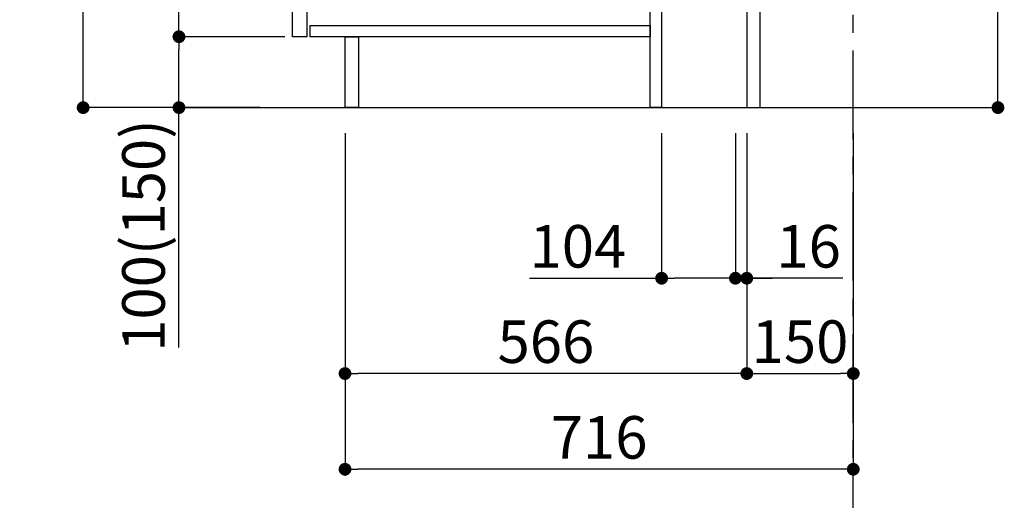
# Model space of a CAD drawing. Extents: x 0 to 26473, y -11045 to -2175.
# Drawn here: x 20867 to 22254, y -9539 to -8861 of the extents above; entities that cross this region are included whole.
import ezdxf

# ---------------------------------------------------------------- set-up
doc = ezdxf.new("R2010")
doc.units = 0
doc.header["$LTSCALE"] = 50
doc.header["$MEASUREMENT"] = 0
doc.linetypes.add('CENTER', pattern=[2, 1.25, -0.25, 0.25, -0.25])
doc.layers.get('0').update_dxf_attribs({"linetype": 'CONTINUOUS'})
doc.layers.get('DEFPOINTS').update_dxf_attribs({"color": 146, "linetype": 'CONTINUOUS'})
for name, color, linetype in [('111-壁仕上', 3, 'CONTINUOUS'), ('122-扉', 6, 'CONTINUOUS'), ('166-寸法B', 11, 'CONTINUOUS')]:
    doc.layers.add(name, color=color, linetype=linetype)
doc.styles.add('KH001', font='txt')
doc.dimstyles.new('KH1xx030', dxfattribs={"dimscale": 30, "dimtxt": 2, "dimasz": 0.6, "dimexe": 0.3, "dimexo": 1.2, "dimgap": 0.5, "dimtad": 3, "dimdec": 1, "dimdsep": 46, "dimlunit": 6, "dimtxsty": 'KH001', "dimblk": 'DOT', "dimcen": 1, "dimdle": 1, "dimclrd": 256, "dimclre": 256, "dimclrt": 256, "dimadec": 0, "dimazin": 0, "dimtfac": 1, "dimtdec": 1, "dimtix": 1, "dimtmove": 2, "dimatfit": 3, "dimldrblk": 'CLOSEDBLANK', "dimfxl": 1, "dimtolj": 1, "dimtzin": 0, "dimlwd": -1, "dimlwe": -1, "dimarcsym": 0})

# ---------------------------------------------------------------- blocks, each defined once
blk = doc.blocks.new('_Dot')
at = {"color": 0, "linetype": 'ByBlock', "lineweight": -2}
blk.add_line((-0.5, 0), (-1, 0), dxfattribs=at)
at = {"color": 0, "linetype": 'ByBlock', "const_width": 0.5}
blk.add_lwpolyline([(-0.25, 0, 1), (0.25, 0, 1)], format="xyb", close=True, dxfattribs=at)
blk = doc.blocks.new('*D171')
at = {"layer": '166-寸法B', "transparency": 16777216}
for p, q in [((22245.1, -8447.1), (22245.1, -8796.9)), ((21946.3, -8796.9), (22254.1, -8796.9)), ((22245.1, -8966.9), (22245.1, -8814.9)), ((21927.3, -8984.9), (22254.1, -8984.9))]:
    blk.add_line(p, q, dxfattribs=at)
at = {"layer": 'DEFPOINTS', "color": 0, "transparency": 16777216}
for p in [(21910.3, -8796.9), (22245.1, -8796.9), (21891.3, -8984.9)]:
    blk.add_point(p, dxfattribs=at)
at = {"layer": '166-寸法B', "transparency": 16777216, "xscale": 18, "yscale": 18, "zscale": 18}
for p, rotation in [((22245.1, -8796.9), 90), ((22245.1, -8984.9), 270)]:
    blk.add_blockref('_Dot', p, dxfattribs=dict(at, rotation=rotation))
at = {"layer": '166-寸法B', "transparency": 16777216, "insert": (22195, -8605.1), "char_height": 60, "attachment_point": 5, "rotation": 90, "style": 'KH001'}
blk.add_mtext('\\A1;188(238)', dxfattribs=at)
blk = doc.blocks.new('_ClosedBlank')
at = {"color": 0, "linetype": 'ByBlock', "lineweight": -2}
for p, q in [((-1, 0.167), (0, 0)), ((-1, 0.167), (-1, -0.167)), ((0, 0), (-1, -0.167))]:
    blk.add_line(p, q, dxfattribs=at)
blk = doc.blocks.new('*D173')
at = {"layer": '166-寸法B', "transparency": 16777216}
for p, q in [((21771.3, -9020.9), (21771.3, -9234.5)), ((21875.3, -9020.9), (21875.3, -9234.5)), ((21585.1, -9225.5), (21771.3, -9225.5)), ((21857.3, -9225.5), (21789.3, -9225.5))]:
    blk.add_line(p, q, dxfattribs=at)
at = {"layer": 'DEFPOINTS', "color": 0, "transparency": 16777216}
for p in [(21771.3, -8984.9), (21875.3, -8984.9), (21771.3, -9225.5)]:
    blk.add_point(p, dxfattribs=at)
at = {"layer": '166-寸法B', "transparency": 16777216, "xscale": 18, "yscale": 18, "zscale": 18, "rotation": 180}
blk.add_blockref('_Dot', (21771.3, -9225.5), dxfattribs=at)
at = {"layer": '166-寸法B', "transparency": 16777216, "xscale": 18, "yscale": 18, "zscale": 18}
blk.add_blockref('_Dot', (21875.3, -9225.5), dxfattribs=at)
at = {"layer": '166-寸法B', "transparency": 16777216, "insert": (21653.4, -9180.5), "char_height": 60, "attachment_point": 5, "style": 'KH001'}
blk.add_mtext('\\A1;104', dxfattribs=at)
blk = doc.blocks.new('*D174')
at = {"layer": '166-寸法B', "transparency": 16777216}
for p, q in [((21891.3, -9020.9), (21891.3, -9368.9)), ((22041.3, -9020.9), (22041.3, -9368.9)), ((21909.3, -9359.9), (22023.3, -9359.9))]:
    blk.add_line(p, q, dxfattribs=at)
at = {"layer": 'DEFPOINTS', "color": 0, "transparency": 16777216}
for p in [(21891.3, -8984.9), (22041.3, -8984.9), (22041.3, -9359.9)]:
    blk.add_point(p, dxfattribs=at)
at = {"layer": '166-寸法B', "transparency": 16777216, "xscale": 18, "yscale": 18, "zscale": 18, "rotation": 180}
blk.add_blockref('_Dot', (21891.3, -9359.9), dxfattribs=at)
at = {"layer": '166-寸法B', "transparency": 16777216, "xscale": 18, "yscale": 18, "zscale": 18}
blk.add_blockref('_Dot', (22041.3, -9359.9), dxfattribs=at)
at = {"layer": '166-寸法B', "transparency": 16777216, "insert": (21966.3, -9314.9), "char_height": 60, "attachment_point": 5, "style": 'KH001'}
blk.add_mtext('\\A1;150', dxfattribs=at)
blk = doc.blocks.new('*D175')
at = {"layer": '166-寸法B', "transparency": 16777216}
for p, q in [((21205.3, -8124.9), (20947.4, -8124.9)), ((20956.4, -8966.9), (20956.4, -8142.9)), ((21205.9, -8984.9), (20947.4, -8984.9))]:
    blk.add_line(p, q, dxfattribs=at)
at = {"layer": 'DEFPOINTS', "color": 0, "transparency": 16777216}
for p in [(20956.4, -8124.9), (21241.3, -8124.9), (21241.9, -8984.9)]:
    blk.add_point(p, dxfattribs=at)
at = {"layer": '166-寸法B', "transparency": 16777216, "xscale": 18, "yscale": 18, "zscale": 18}
for p, rotation in [((20956.4, -8124.9), 90), ((20956.4, -8984.9), 270)]:
    blk.add_blockref('_Dot', p, dxfattribs=dict(at, rotation=rotation))
at = {"layer": '166-寸法B', "transparency": 16777216, "insert": (20906.4, -8554.9), "char_height": 60, "attachment_point": 5, "rotation": 90, "style": 'KH001'}
blk.add_mtext('\\A1;860(910)', dxfattribs=at)
blk = doc.blocks.new('*D178')
at = {"layer": '166-寸法B', "transparency": 16777216}
for p, q in [((21240.3, -8884.9), (21082.4, -8884.9)), ((21091.4, -8966.9), (21091.4, -8902.9)), ((21205.9, -8984.9), (21082.4, -8984.9)), ((21091.4, -9323.2), (21091.4, -8984.9))]:
    blk.add_line(p, q, dxfattribs=at)
at = {"layer": 'DEFPOINTS', "color": 0, "transparency": 16777216}
for p in [(21091.4, -8884.9), (21276.3, -8884.9), (21241.9, -8984.9)]:
    blk.add_point(p, dxfattribs=at)
at = {"layer": '166-寸法B', "transparency": 16777216, "xscale": 18, "yscale": 18, "zscale": 18}
for p, rotation in [((21091.4, -8884.9), 90), ((21091.4, -8984.9), 270)]:
    blk.add_blockref('_Dot', p, dxfattribs=dict(at, rotation=rotation))
at = {"layer": '166-寸法B', "transparency": 16777216, "insert": (21041.4, -9165.2), "char_height": 60, "attachment_point": 5, "rotation": 90, "style": 'KH001'}
blk.add_mtext('\\A1;100(150)', dxfattribs=at)
blk = doc.blocks.new('*D179')
at = {"layer": '166-寸法B', "transparency": 16777216}
for p, q in [((21205.3, -8164.9), (21082.4, -8164.9)), ((21091.4, -8866.9), (21091.4, -8182.9)), ((21240.3, -8884.9), (21082.4, -8884.9))]:
    blk.add_line(p, q, dxfattribs=at)
at = {"layer": 'DEFPOINTS', "color": 0, "transparency": 16777216}
for p in [(21091.4, -8164.9), (21241.3, -8164.9), (21276.3, -8884.9)]:
    blk.add_point(p, dxfattribs=at)
at = {"layer": '166-寸法B', "transparency": 16777216, "xscale": 18, "yscale": 18, "zscale": 18}
for p, rotation in [((21091.4, -8164.9), 90), ((21091.4, -8884.9), 270)]:
    blk.add_blockref('_Dot', p, dxfattribs=dict(at, rotation=rotation))
at = {"layer": '166-寸法B', "transparency": 16777216, "insert": (21046.4, -8524.9), "char_height": 60, "attachment_point": 5, "rotation": 90, "style": 'KH001'}
blk.add_mtext('\\A1;720', dxfattribs=at)
blk = doc.blocks.new('*D182')
at = {"layer": '166-寸法B', "transparency": 16777216}
for p, q in [((21325.3, -9020.9), (21325.3, -9503.9)), ((22041.3, -9020.9), (22041.3, -9503.9)), ((22023.3, -9494.9), (21343.3, -9494.9))]:
    blk.add_line(p, q, dxfattribs=at)
at = {"layer": 'DEFPOINTS', "color": 0, "transparency": 16777216}
for p in [(21325.3, -8984.9), (22041.3, -8984.9), (21325.3, -9494.9)]:
    blk.add_point(p, dxfattribs=at)
at = {"layer": '166-寸法B', "transparency": 16777216, "xscale": 18, "yscale": 18, "zscale": 18, "rotation": 180}
blk.add_blockref('_Dot', (21325.3, -9494.9), dxfattribs=at)
at = {"layer": '166-寸法B', "transparency": 16777216, "xscale": 18, "yscale": 18, "zscale": 18}
blk.add_blockref('_Dot', (22041.3, -9494.9), dxfattribs=at)
at = {"layer": '166-寸法B', "transparency": 16777216, "insert": (21683.3, -9449.9), "char_height": 60, "attachment_point": 5, "style": 'KH001'}
blk.add_mtext('\\A1;716', dxfattribs=at)
blk = doc.blocks.new('*D185')
at = {"layer": '166-寸法B', "transparency": 16777216}
for p, q in [((21325.3, -9020.9), (21325.3, -9368.9)), ((21891.3, -9020.9), (21891.3, -9368.9)), ((21873.3, -9359.9), (21343.3, -9359.9))]:
    blk.add_line(p, q, dxfattribs=at)
at = {"layer": 'DEFPOINTS', "color": 0, "transparency": 16777216}
for p in [(21325.3, -8984.9), (21891.3, -8984.9), (21325.3, -9359.9)]:
    blk.add_point(p, dxfattribs=at)
at = {"layer": '166-寸法B', "transparency": 16777216, "xscale": 18, "yscale": 18, "zscale": 18, "rotation": 180}
blk.add_blockref('_Dot', (21325.3, -9359.9), dxfattribs=at)
at = {"layer": '166-寸法B', "transparency": 16777216, "xscale": 18, "yscale": 18, "zscale": 18}
blk.add_blockref('_Dot', (21891.3, -9359.9), dxfattribs=at)
at = {"layer": '166-寸法B', "transparency": 16777216, "insert": (21608.3, -9314.9), "char_height": 60, "attachment_point": 5, "style": 'KH001'}
blk.add_mtext('\\A1;566', dxfattribs=at)
blk = doc.blocks.new('*D367')
at = {"layer": '166-寸法B', "transparency": 16777216}
for p, q in [((21875.3, -9021.5), (21875.3, -9234.5)), ((21891.3, -9021.5), (21891.3, -9234.5)), ((21857.3, -9225.5), (21839.3, -9225.5)), ((21875.3, -9225.5), (21891.3, -9225.5)), ((21875.3, -9225.5), (21891.3, -9225.5)), ((22026.4, -9225.5), (21891.3, -9225.5)), ((21909.3, -9225.5), (21927.3, -9225.5))]:
    blk.add_line(p, q, dxfattribs=at)
at = {"layer": 'DEFPOINTS', "color": 0, "transparency": 16777216}
for p in [(21875.3, -8985.5), (21891.3, -8985.5), (21891.3, -9225.5)]:
    blk.add_point(p, dxfattribs=at)
at = {"layer": '166-寸法B', "transparency": 16777216, "xscale": 18, "yscale": 18, "zscale": 18}
blk.add_blockref('_Dot', (21875.3, -9225.5), dxfattribs=at)
at = {"layer": '166-寸法B', "transparency": 16777216, "xscale": 18, "yscale": 18, "zscale": 18, "rotation": 180}
blk.add_blockref('_Dot', (21891.3, -9225.5), dxfattribs=at)
at = {"layer": '166-寸法B', "transparency": 16777216, "insert": (21978.4, -9180.5), "char_height": 60, "attachment_point": 5, "style": 'KH001'}
blk.add_mtext('\\A1;16', dxfattribs=at)

msp = doc.modelspace()

# ---------------------------------------------------------------- linework, layer by layer
at = {"layer": '111-壁仕上', "color": 253, "linetype": 'CENTER', "ltscale": 2}
msp.add_line((22041.35, -9829.25), (22041.35, -7569.24), dxfattribs=at)
at = {"layer": '111-壁仕上', "ltscale": 2}
msp.add_line((21097.41, -8984.89), (22195.62, -8984.89), dxfattribs=at)
at = {"layer": '122-扉', "color": 253}
for points in [[(21891.35, -8984.89), (21910.35, -8984.89), (21910.35, -8164.89), (21891.35, -8164.89)], [(21251.35, -8351.89), (21271.35, -8351.89), (21271.35, -8884.89), (21251.35, -8884.89)], [(21755.35, -8804.89), (21771.35, -8804.89), (21771.35, -8984.89), (21755.35, -8984.89)], [(21325.35, -8884.89), (21344.35, -8884.89), (21344.35, -8984.89), (21325.35, -8984.89)]]:
    msp.add_lwpolyline(points, close=True, dxfattribs=at)
at = {"layer": '122-扉', "color": 253, "linetype": 'Continuous'}
msp.add_lwpolyline([(21276.35, -8868.89), (21755.35, -8868.89), (21755.35, -8884.89), (21276.35, -8884.89)], close=True, dxfattribs=at)

# ---------------------------------------------------------------- dimensions: what is measured, and where the dimension line sits
at = {"layer": '166-寸法B'}
dim = msp.add_linear_dim(base=(20956.41, -8124.89), p1=(21241.88, -8984.89), p2=(21241.35, -8124.89), angle=90, dimstyle='KH1xx030', override={"dimpost": '(910)'}, dxfattribs=at)
dim.commit()
dim.dimension.update_dxf_attribs({"geometry": '*D175', "text_midpoint": (20906.38, -8554.89)})
dim = msp.add_linear_dim(base=(21091.41, -8164.89), p1=(21276.35, -8884.89), p2=(21241.35, -8164.89), angle=90, dimstyle='KH1xx030', dxfattribs=at)
dim.commit()
dim.dimension.update_dxf_attribs({"geometry": '*D179', "text_midpoint": (21046.41, -8524.89)})
for base, p1, p2, override, picture, middle in [((22245.07, -8796.89), (21891.35, -8984.89), (21910.35, -8796.89), {"dimpost": '(238)', "dimtmove": 1}, '*D171', (22241.81, -8605.11)), ((21091.41, -8884.89), (21241.88, -8984.89), (21276.35, -8884.89), {"dimpost": '(150)', "dimtmove": 1}, '*D178', (21132.47, -9165.22))]:
    dim = msp.add_linear_dim(base=base, p1=p1, p2=p2, angle=90, dimstyle='KH1xx030', override=override, dxfattribs=at)
    dim.commit()
    dim.dimension.update_dxf_attribs({"geometry": picture, "text_midpoint": middle, "dimtype": 128})
for base, p1, p2, picture, middle in [((21325.35, -9494.89), (22041.35, -8984.89), (21325.35, -8984.89), '*D182', (21683.35, -9449.89)), ((21325.35, -9359.89), (21891.35, -8984.89), (21325.35, -8984.89), '*D185', (21608.35, -9314.89)), ((22041.35, -9359.89), (21891.35, -8984.89), (22041.35, -8984.89), '*D174', (21966.35, -9314.89))]:
    dim = msp.add_linear_dim(base=base, p1=p1, p2=p2, dimstyle='KH1xx030', dxfattribs=at)
    dim.commit()
    dim.dimension.update_dxf_attribs({"geometry": picture, "text_midpoint": middle})
for base, p1, p2, picture, middle in [((21771.35, -9225.52), (21875.35, -8984.89), (21771.35, -8984.89), '*D173', (21653.44, -9231.94)), ((21891.35, -9225.52), (21875.35, -8985.52), (21891.35, -8985.52), '*D367', (21978.38, -9239.36))]:
    dim = msp.add_linear_dim(base=base, p1=p1, p2=p2, dimstyle='KH1xx030', override={"dimtmove": 1}, dxfattribs=at)
    dim.commit()
    dim.dimension.update_dxf_attribs({"geometry": picture, "text_midpoint": middle, "dimtype": 128})

doc.saveas('drawing.dxf')
